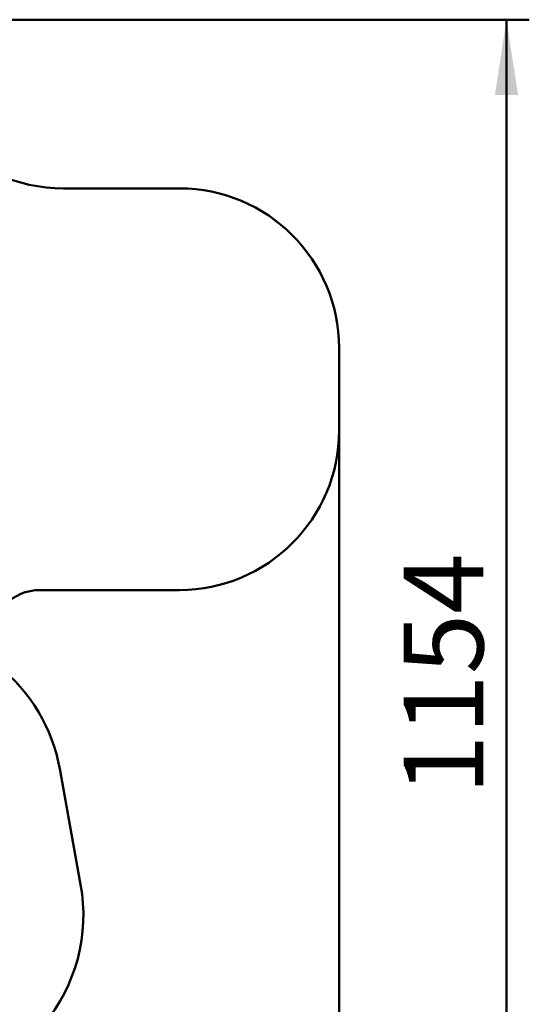
# Model space of a CAD drawing. Units: millimetres. Extents: x 15 to 205, y 5 to 292.
# Drawn here: x 122 to 144, y 139 to 182 of the extents above; entities that cross this region are included whole.
import ezdxf

# ---------------------------------------------------------------- set-up
doc = ezdxf.new("R2010")
doc.units = ezdxf.units.MM
doc.layers.add('TABELKA', color=7, linetype='Continuous', lineweight=50)
doc.styles.add('SLDTEXTSTYLE2', font='TXT', dxfattribs={"width": 0.75})
doc.dimstyles.new('SLDDIMSTYLE0', dxfattribs={"dimtxt": 3.5, "dimasz": 3.302, "dimexe": 0, "dimexo": 0.0625, "dimgap": 0.875, "dimtad": 1, "dimdec": 0, "dimlfac": 200, "dimrnd": 1e-09, "dimzin": 12, "dimdsep": 46, "dimtxsty": 'SLDTEXTSTYLE2', "dimsah": 1, "dimcen": 0.09, "dimadec": 0, "dimazin": 3, "dimtfac": 1, "dimtofl": 0, "dimtmove": 0, "dimatfit": 3, "dimfxl": 0, "dimfrac": 2, "dimtolj": 1, "dimtzin": 12, "dimarcsym": 0})

# ---------------------------------------------------------------- blocks, each defined once
blk = doc.blocks.new('_D')
at = {"layer": 'TABELKA'}
for p, q in [((94.989, 181.824), (144.177, 181.824)), ((143.177, 181.824), (143.177, 124.104)), ((98.826, 124.104), (144.177, 124.104))]:
    blk.add_line(p, q, dxfattribs=at)
for points in [[(143.177, 181.824), (142.669, 178.522), (143.685, 178.522)], [(143.177, 124.104), (143.685, 127.406), (142.669, 127.406)]]:
    blk.add_solid(points, dxfattribs=at)
at = {"layer": 'TABELKA', "insert": (138.665, 147.792), "char_height": 3.5, "attachment_point": 1, "rotation": 90, "style": 'SLDTEXTSTYLE2'}
blk.add_mtext('1154', dxfattribs=at)
blk = doc.blocks.new('_D_1')
at = {"layer": 'TABELKA'}
for p, q in [((135.832, 164.602), (135.832, 115.758)), ((79.522, 152.271), (79.522, 115.758)), ((79.522, 116.758), (135.832, 116.758))]:
    blk.add_line(p, q, dxfattribs=at)
for points in [[(79.522, 116.758), (82.824, 116.25), (82.824, 117.266)], [(135.832, 116.758), (132.53, 117.266), (132.53, 116.25)]]:
    blk.add_solid(points, dxfattribs=at)
at = {"layer": 'TABELKA', "insert": (102.505, 121.27), "char_height": 3.5, "attachment_point": 1, "style": 'SLDTEXTSTYLE2'}
blk.add_mtext('1126', dxfattribs=at)

msp = doc.modelspace()

# ---------------------------------------------------------------- linework, layer by layer
at = {"layer": 'TABELKA'}
for p, q in [((128.8315, 174.4171), (123.7491, 174.4171)), ((135.8315, 165.6021), (135.8315, 167.4171)), ((135.8315, 165.6021), (135.8315, 163.7871)), ((125.7217, 156.7871), (122.7222, 156.7871)), ((128.8315, 156.7871), (125.7217, 156.7871)), ((123.5813, 148.9331), (124.498, 143.8558))]:
    msp.add_line(p, q, dxfattribs=at)
for centre, radius, start, end in [((123.7491, 181.4171), 7, 220.48112, 270), ((128.8315, 167.4171), 7, 0, 90), ((128.8315, 163.7871), 7, 270, 0), ((122.7222, 154.5871), 2.2, 90, 179.715), ((116.2006, 147.6005), 7.5, 10.23439, 51.31894), ((117.1173, 142.5232), 7.5, 269.94963, 10.23439)]:
    msp.add_arc(centre, radius, start, end, dxfattribs=at)

# ---------------------------------------------------------------- dimensions: what is measured, and where the dimension line sits
dim = msp.add_linear_dim(base=(143.1772, 124.1043), p1=(93.9888, 181.8243), p2=(97.826, 124.1043), angle=90, dimstyle='SLDDIMSTYLE0', dxfattribs=at)
dim.commit()
dim.dimension.update_dxf_attribs({"geometry": '_D', "text_midpoint": (143.1772, 152.9643), "dimtype": 160})
dim = msp.add_linear_dim(base=(135.8315, 116.7583), p1=(79.522, 153.2708), p2=(135.8315, 165.6021), dimstyle='SLDDIMSTYLE0', dxfattribs=at)
dim.commit()
dim.dimension.update_dxf_attribs({"geometry": '_D_1', "text_midpoint": (107.6768, 116.7583), "dimtype": 160})

doc.saveas('drawing.dxf')
